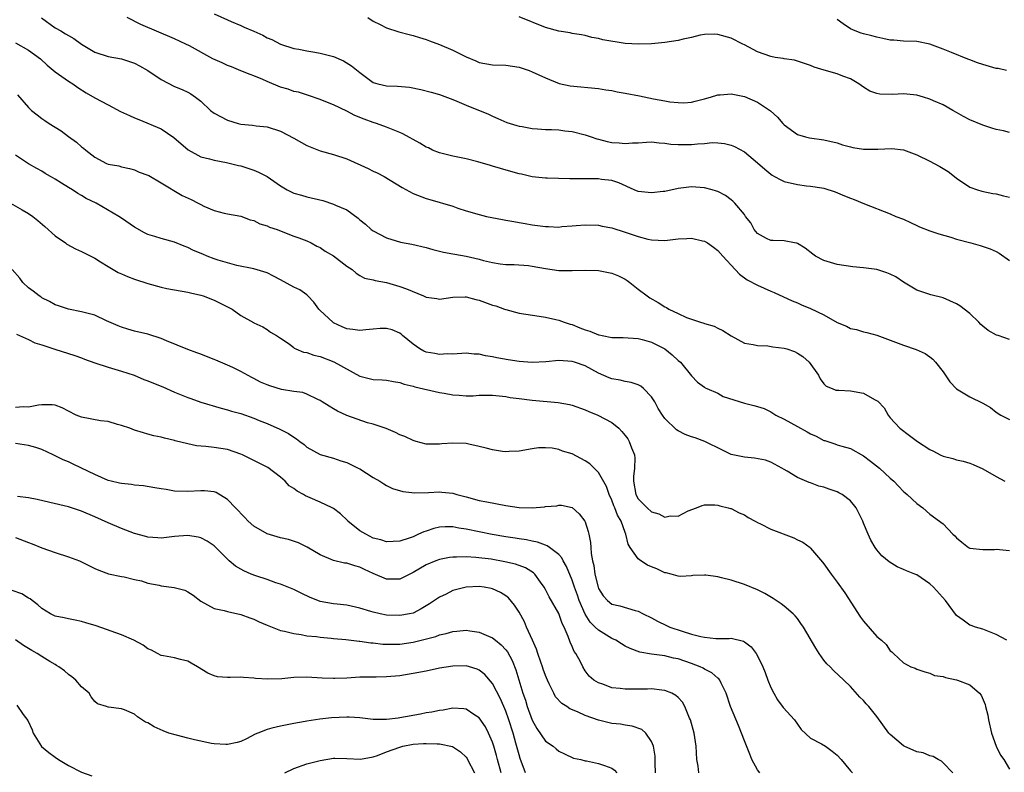
# Model space of a CAD drawing. Units: inches. Extents: x 2532000 to 2535000, y 1560000 to 1563000.
# Drawn here: x 2533244 to 2533392, y 1560693 to 1560807 of the extents above; entities that cross this region are included whole.
import ezdxf

# ---------------------------------------------------------------- set-up
doc = ezdxf.new("R2010")
doc.units = ezdxf.units.IN
doc.header["$MEASUREMENT"] = 0
doc.layers.add('LD25321560_2ft', color=33, linetype='Continuous')

msp = doc.modelspace()

# ---------------------------------------------------------------- linework, layer by layer
at = {"layer": 'LD25321560_2ft'}
for points, elevation in [([(2533273, 1560807.58), (2533275, 1560806.64), (2533275.57, 1560806.43), (2533277, 1560805.83), (2533277.54, 1560805.54), (2533279, 1560804.97), (2533280.33, 1560804.33), (2533281, 1560803.97), (2533281.7, 1560803.7), (2533283, 1560802.97), (2533285, 1560802.33), (2533285.78, 1560802.22), (2533287, 1560801.99), (2533288.21, 1560801.79), (2533289, 1560801.64), (2533291, 1560801.11), (2533292.49, 1560800.49), (2533293.74, 1560799.74), (2533295, 1560798.69), (2533297, 1560797.22), (2533297.71, 1560797), (2533299, 1560796.7), (2533300.64, 1560796.64), (2533302.48, 1560796.48), (2533304.16, 1560796.16), (2533305.75, 1560795.75), (2533307, 1560795.39), (2533309, 1560794.66), (2533309.59, 1560794.41), (2533311, 1560793.77), (2533314.41, 1560792.41), (2533315, 1560792.1), (2533315.78, 1560791.78), (2533317.17, 1560791.17), (2533318.69, 1560790.69), (2533319, 1560790.62), (2533319.45, 1560790.55), (2533321, 1560790.26), (2533321.78, 1560790.22), (2533323, 1560790.12), (2533323.89, 1560790.11), (2533325, 1560790.06), (2533325.93, 1560789.93), (2533327, 1560789.83), (2533329, 1560789.31), (2533329.87, 1560789), (2533330.72, 1560788.72), (2533331, 1560788.67), (2533332.32, 1560788.32), (2533333, 1560788.17), (2533334.1, 1560788.1), (2533335, 1560787.99), (2533336.11, 1560788.11), (2533337, 1560788.12), (2533338.22, 1560788.22), (2533339, 1560788.24), (2533340.12, 1560788.12), (2533341, 1560788.07), (2533341.91, 1560787.91), (2533343, 1560787.84), (2533343.82, 1560787.82), (2533345, 1560787.82), (2533345.95, 1560787.95), (2533347, 1560788.01), (2533348.14, 1560788.14), (2533349, 1560788.12), (2533350, 1560788), (2533351, 1560787.75), (2533351.53, 1560787.53), (2533353, 1560786.75), (2533355, 1560785.08), (2533356.1, 1560784.1), (2533357, 1560783.35), (2533357.21, 1560783.21), (2533357.57, 1560783), (2533358.5, 1560782.5), (2533359, 1560782.28), (2533361, 1560781.8), (2533362.38, 1560781.62), (2533363, 1560781.57), (2533364.71, 1560781.29), (2533365, 1560781.25), (2533366.71, 1560780.71), (2533368.12, 1560780.12), (2533369, 1560779.73), (2533369.55, 1560779.55), (2533371.13, 1560778.87), (2533375, 1560777.4), (2533375.88, 1560777), (2533377, 1560776.55), (2533378.08, 1560776.08), (2533379, 1560775.63), (2533379.44, 1560775.44), (2533381, 1560774.79), (2533382.34, 1560774.34), (2533384.14, 1560773.86), (2533385, 1560773.57), (2533387.17, 1560773), (2533388.6, 1560772.6), (2533390.1, 1560772.1), (2533391, 1560771.67), (2533391.44, 1560771.44), (2533393, 1560770.33)], 7584), ([(2533246.94, 1560806.94), (2533249, 1560805.48), (2533249.86, 1560805), (2533250.57, 1560804.57), (2533251, 1560804.28), (2533251.84, 1560803.84), (2533253, 1560802.97), (2533255, 1560801.79), (2533257, 1560801.13), (2533259, 1560800.77), (2533261, 1560800.14), (2533261.74, 1560799.74), (2533263.01, 1560799.01), (2533265, 1560797.67), (2533267, 1560796.62), (2533268.17, 1560796.17), (2533269, 1560795.72), (2533269.49, 1560795.49), (2533270.17, 1560795), (2533271, 1560794.37), (2533272.45, 1560793), (2533273, 1560792.59), (2533275, 1560791.51), (2533276.63, 1560791), (2533277, 1560790.91), (2533278.76, 1560790.76), (2533279.33, 1560790.67), (2533281, 1560790.52), (2533283, 1560789.87), (2533285, 1560788.8), (2533286.16, 1560788.16), (2533287, 1560787.71), (2533289, 1560786.9), (2533291, 1560786.35), (2533293, 1560785.68), (2533296.21, 1560784.21), (2533297, 1560783.82), (2533297.59, 1560783.59), (2533298.67, 1560783), (2533301.37, 1560781.37), (2533303, 1560780.47), (2533305, 1560779.7), (2533305.56, 1560779.56), (2533309, 1560778.52), (2533309.75, 1560778.25), (2533311, 1560777.84), (2533313, 1560777.26), (2533314.07, 1560777), (2533316.51, 1560776.51), (2533317, 1560776.44), (2533318.2, 1560776.2), (2533319, 1560776.08), (2533319.91, 1560775.91), (2533321, 1560775.74), (2533323, 1560775.46), (2533323.45, 1560775.45), (2533325, 1560775.39), (2533325.45, 1560775.45), (2533327, 1560775.55), (2533327.63, 1560775.63), (2533329, 1560775.73), (2533331, 1560775.66), (2533331.54, 1560775.54), (2533333, 1560775.24), (2533335, 1560774.61), (2533337, 1560773.95), (2533338.43, 1560773.57), (2533339, 1560773.44), (2533341, 1560773.33), (2533343, 1560773.58), (2533344.34, 1560773.66), (2533345, 1560773.72), (2533346.69, 1560773.31), (2533347, 1560773.25), (2533347.42, 1560773), (2533348.35, 1560772.35), (2533349, 1560771.83), (2533349.77, 1560771), (2533350.33, 1560770.33), (2533351, 1560769.65), (2533352.28, 1560768.28), (2533353.43, 1560767.43), (2533355, 1560766.6), (2533357, 1560765.69), (2533357.5, 1560765.5), (2533360.23, 1560764.23), (2533361, 1560763.94), (2533361.64, 1560763.64), (2533363, 1560763.11), (2533365, 1560762.12), (2533367, 1560760.99), (2533368.4, 1560760.4), (2533369, 1560760.09), (2533369.91, 1560759.91), (2533371, 1560759.57), (2533371.48, 1560759.48), (2533373, 1560759.04), (2533375, 1560758.31), (2533377, 1560757.55), (2533378.91, 1560756.91), (2533380.27, 1560756.27), (2533381, 1560755.78), (2533381.44, 1560755.44), (2533381.84, 1560755), (2533383, 1560753.54), (2533384.02, 1560752.02), (2533385, 1560750.94), (2533387, 1560749.77), (2533389, 1560748.81), (2533390.13, 1560748.13), (2533391, 1560747.44), (2533391.68, 1560747), (2533393, 1560746.32)], 7580), ([(2533393, 1560758.43), (2533391.32, 1560759), (2533391.07, 1560759.07), (2533389.79, 1560759.79), (2533389, 1560760.4), (2533388.68, 1560760.68), (2533388.39, 1560761), (2533387, 1560762.31), (2533385.49, 1560763.49), (2533385, 1560763.81), (2533383, 1560764.68), (2533381.14, 1560765.14), (2533380.69, 1560765.31), (2533379, 1560765.88), (2533377, 1560767.08), (2533375.85, 1560767.85), (2533375, 1560768.28), (2533374.49, 1560768.49), (2533373, 1560768.96), (2533371, 1560769.23), (2533369.37, 1560769.37), (2533367, 1560769.72), (2533365, 1560770.31), (2533363.73, 1560771), (2533363.31, 1560771.31), (2533362.18, 1560772.18), (2533361, 1560772.92), (2533360.94, 1560772.94), (2533360.55, 1560773), (2533359, 1560773.28), (2533357.35, 1560773.35), (2533357, 1560773.33), (2533356.33, 1560773.67), (2533355, 1560774.39), (2533354.48, 1560775), (2533354, 1560776), (2533353.19, 1560777), (2533353, 1560777.26), (2533351.55, 1560779), (2533351.27, 1560779.27), (2533351, 1560779.49), (2533350.13, 1560780.13), (2533349, 1560780.73), (2533348.81, 1560780.81), (2533348.16, 1560781), (2533347, 1560781.32), (2533345, 1560781.44), (2533344.6, 1560781.4), (2533343, 1560781.19), (2533341, 1560780.76), (2533340.74, 1560780.74), (2533339, 1560780.53), (2533337, 1560780.77), (2533336.37, 1560781), (2533334.04, 1560782.04), (2533333, 1560782.39), (2533331.42, 1560782.58), (2533331, 1560782.65), (2533326.67, 1560782.67), (2533323.26, 1560782.74), (2533323, 1560782.75), (2533321, 1560782.97), (2533319.35, 1560783.35), (2533319, 1560783.41), (2533317.78, 1560783.78), (2533316.21, 1560784.22), (2533315, 1560784.58), (2533314.67, 1560784.67), (2533312.78, 1560785.22), (2533311, 1560785.68), (2533309, 1560786.1), (2533307, 1560786.58), (2533305.95, 1560787), (2533305.32, 1560787.32), (2533305, 1560787.45), (2533304.05, 1560788.06), (2533301.45, 1560789.45), (2533301, 1560789.65), (2533299, 1560790.44), (2533297.5, 1560791), (2533297, 1560791.15), (2533295.65, 1560791.65), (2533294.23, 1560792.23), (2533293, 1560792.88), (2533291, 1560793.82), (2533289.59, 1560794.41), (2533289, 1560794.63), (2533287.23, 1560795.23), (2533285.72, 1560795.72), (2533285, 1560795.86), (2533284.18, 1560796.18), (2533283, 1560796.52), (2533281, 1560797.37), (2533280.33, 1560797.67), (2533279, 1560798.22), (2533278.41, 1560798.41), (2533277, 1560798.96), (2533275.59, 1560799.59), (2533275, 1560799.77), (2533274.19, 1560800.19), (2533272.8, 1560800.8), (2533269.27, 1560802.73), (2533268.73, 1560803), (2533267, 1560803.82), (2533261.95, 1560805.95), (2533259.86, 1560807)], 7582), ([(2533296.18, 1560807), (2533297, 1560806.47), (2533298.05, 1560805.95), (2533299, 1560805.46), (2533300.85, 1560804.85), (2533302.43, 1560804.43), (2533303, 1560804.32), (2533303.98, 1560803.98), (2533305, 1560803.7), (2533305.48, 1560803.48), (2533307, 1560802.94), (2533309, 1560802.1), (2533311, 1560801.09), (2533312.46, 1560800.46), (2533313, 1560800.2), (2533315, 1560799.86), (2533317, 1560799.81), (2533319, 1560799.51), (2533320.54, 1560799), (2533321, 1560798.83), (2533323, 1560797.89), (2533325.05, 1560797.05), (2533326.7, 1560796.7), (2533331, 1560796.32), (2533332.12, 1560796.12), (2533333, 1560795.99), (2533333.8, 1560795.8), (2533335, 1560795.6), (2533337.17, 1560795.17), (2533339.27, 1560794.73), (2533341, 1560794.43), (2533341.73, 1560794.27), (2533343, 1560794.16), (2533343.85, 1560794.15), (2533345, 1560794.23), (2533345.59, 1560794.41), (2533347, 1560794.75), (2533347.9, 1560795), (2533349, 1560795.33), (2533349.34, 1560795.34), (2533351, 1560795.47), (2533353, 1560795.07), (2533355, 1560794.22), (2533356.93, 1560792.93), (2533357.98, 1560791.98), (2533358.81, 1560791), (2533359, 1560790.8), (2533361, 1560789.37), (2533362.25, 1560789), (2533362.85, 1560788.85), (2533365, 1560788.56), (2533367, 1560788.08), (2533367.81, 1560787.81), (2533369, 1560787.47), (2533369.38, 1560787.38), (2533371, 1560787.13), (2533373, 1560787.14), (2533373.16, 1560787.16), (2533375.24, 1560787.24), (2533377.02, 1560787.02), (2533379, 1560786.3), (2533381, 1560785.33), (2533381.63, 1560785), (2533382.51, 1560784.51), (2533383.75, 1560783.75), (2533384.73, 1560783), (2533385, 1560782.77), (2533387, 1560781.39), (2533388.18, 1560781), (2533388.81, 1560780.81), (2533390.47, 1560780.47), (2533391, 1560780.41), (2533392.1, 1560780.1), (2533393, 1560779.87)], 7586), ([(2533393, 1560789.65), (2533392.1, 1560789.9), (2533391, 1560790.09), (2533390.32, 1560790.32), (2533389, 1560790.74), (2533387, 1560791.55), (2533386.08, 1560792.08), (2533385, 1560792.66), (2533384.45, 1560793), (2533383, 1560793.81), (2533381.56, 1560794.44), (2533381, 1560794.71), (2533380.02, 1560795), (2533379, 1560795.27), (2533377, 1560795.47), (2533375.41, 1560795.41), (2533373.44, 1560795.44), (2533373, 1560795.53), (2533371.91, 1560795.91), (2533371, 1560796.48), (2533370.28, 1560797), (2533369, 1560797.76), (2533367.84, 1560798.16), (2533367, 1560798.49), (2533365.04, 1560799.04), (2533363.53, 1560799.53), (2533363, 1560799.76), (2533361, 1560800.43), (2533360.55, 1560800.55), (2533359, 1560800.79), (2533358.84, 1560800.84), (2533357.63, 1560801), (2533357, 1560801.11), (2533355, 1560801.85), (2533353, 1560802.89), (2533352.75, 1560803), (2533351, 1560803.9), (2533349, 1560804.47), (2533348.5, 1560804.5), (2533347, 1560804.43), (2533346.34, 1560804.34), (2533345, 1560804.02), (2533343.76, 1560803.76), (2533343, 1560803.55), (2533341, 1560803.22), (2533339, 1560803.04), (2533337.03, 1560802.97), (2533335, 1560803.07), (2533331.66, 1560803.66), (2533331, 1560803.85), (2533330, 1560804), (2533329, 1560804.28), (2533328.41, 1560804.41), (2533327, 1560804.6), (2533326.69, 1560804.69), (2533325, 1560804.93), (2533323, 1560805.51), (2533319, 1560807.12)], 7588), ([(2533392.56, 1560799), (2533391.3, 1560799.3), (2533391, 1560799.33), (2533389, 1560799.91), (2533388.17, 1560800.17), (2533387, 1560800.64), (2533386.73, 1560800.73), (2533384.26, 1560801.74), (2533383, 1560802.24), (2533381, 1560802.99), (2533379, 1560803.39), (2533377, 1560803.45), (2533375.57, 1560803.57), (2533375, 1560803.61), (2533373.87, 1560803.87), (2533373, 1560804.03), (2533372.24, 1560804.24), (2533371, 1560804.54), (2533370.65, 1560804.65), (2533369.7, 1560805), (2533369, 1560805.3), (2533367.92, 1560806.08), (2533367, 1560806.71)], 7590), ([(2533243, 1560803.17), (2533245, 1560802.07), (2533246.77, 1560800.77), (2533247.82, 1560799.82), (2533249, 1560798.79), (2533251, 1560797.41), (2533251.65, 1560797), (2533252.45, 1560796.45), (2533253.66, 1560795.66), (2533255, 1560794.88), (2533257, 1560793.85), (2533258.85, 1560792.85), (2533260.23, 1560792.23), (2533261, 1560791.85), (2533261.63, 1560791.63), (2533265, 1560790.19), (2533266.92, 1560788.92), (2533269.05, 1560787.05), (2533271, 1560785.99), (2533272.31, 1560785.69), (2533273, 1560785.47), (2533274.85, 1560785.15), (2533276.68, 1560784.68), (2533277, 1560784.61), (2533279, 1560783.95), (2533279.68, 1560783.68), (2533281, 1560782.99), (2533283, 1560781.58), (2533284, 1560781), (2533285, 1560780.52), (2533286.18, 1560780.18), (2533287, 1560779.96), (2533289.37, 1560779.37), (2533291, 1560778.86), (2533291.29, 1560778.71), (2533293, 1560777.96), (2533294.74, 1560776.74), (2533295, 1560776.49), (2533295.82, 1560775.82), (2533296.71, 1560775), (2533297, 1560774.79), (2533299, 1560773.75), (2533301.1, 1560773.1), (2533302.82, 1560772.82), (2533305, 1560772.28), (2533305.98, 1560771.98), (2533307, 1560771.75), (2533307.59, 1560771.59), (2533309, 1560771.35), (2533309.29, 1560771.29), (2533311, 1560771), (2533313, 1560770.55), (2533313.65, 1560770.35), (2533315, 1560770.04), (2533316.15, 1560769.85), (2533317, 1560769.74), (2533318.27, 1560769.73), (2533320.44, 1560769.56), (2533321, 1560769.49), (2533323, 1560769.12), (2533325, 1560768.84), (2533327, 1560768.83), (2533329, 1560768.89), (2533331, 1560768.81), (2533333, 1560768.43), (2533334, 1560768), (2533335, 1560767.5), (2533335.32, 1560767.32), (2533335.7, 1560767), (2533337, 1560766.03), (2533338.34, 1560765), (2533338.72, 1560764.72), (2533340, 1560764), (2533341, 1560763.34), (2533341.25, 1560763.25), (2533341.62, 1560763), (2533343, 1560762.31), (2533344.29, 1560761.71), (2533346.4, 1560761), (2533346.88, 1560760.87), (2533347, 1560760.81), (2533348.43, 1560760.43), (2533349, 1560760.12), (2533349.76, 1560759.76), (2533351, 1560758.94), (2533353, 1560757.87), (2533354.33, 1560757.67), (2533355, 1560757.48), (2533356.53, 1560757.47), (2533357.32, 1560757.32), (2533359, 1560757.12), (2533359.42, 1560757), (2533360.58, 1560756.58), (2533361, 1560756.37), (2533361.83, 1560755.83), (2533362.77, 1560755), (2533364.2, 1560753), (2533364.46, 1560752.46), (2533365, 1560751.72), (2533365.35, 1560751.35), (2533366.26, 1560751), (2533366.78, 1560750.78), (2533367, 1560750.74), (2533367.23, 1560750.77), (2533369, 1560750.67), (2533371, 1560750.29), (2533372.65, 1560749.35), (2533373.12, 1560749.12), (2533374.09, 1560748.09), (2533374.69, 1560747), (2533375, 1560746.59), (2533376.45, 1560745), (2533377.94, 1560743.94), (2533379.15, 1560743), (2533381, 1560741.8), (2533381.56, 1560741.56), (2533382.57, 1560741), (2533383, 1560740.79), (2533384.44, 1560740.44), (2533385, 1560740.25), (2533386.04, 1560740.04), (2533387, 1560739.76), (2533387.55, 1560739.55), (2533389, 1560738.91), (2533391, 1560737.73), (2533392.31, 1560737)], 7578), ([(2533243.34, 1560795.34), (2533245, 1560793.43), (2533245.45, 1560793), (2533246.3, 1560792.3), (2533247, 1560791.76), (2533247.46, 1560791.46), (2533248.08, 1560791), (2533249.89, 1560789.89), (2533251, 1560789.06), (2533252.22, 1560788.22), (2533253, 1560787.47), (2533253.3, 1560787.3), (2533253.64, 1560787), (2533255, 1560785.94), (2533256.74, 1560785), (2533257, 1560784.89), (2533258.6, 1560784.6), (2533259, 1560784.45), (2533260.2, 1560784.2), (2533261, 1560784.02), (2533261.69, 1560783.69), (2533263, 1560783.24), (2533263.14, 1560783.14), (2533265, 1560782.07), (2533268.16, 1560780.16), (2533269.53, 1560779.53), (2533270.6, 1560779), (2533271, 1560778.77), (2533271.45, 1560778.55), (2533273, 1560777.87), (2533274.53, 1560777.47), (2533275, 1560777.36), (2533277, 1560777.01), (2533278.45, 1560776.45), (2533279, 1560776.36), (2533279.87, 1560775.87), (2533281, 1560775.55), (2533281.37, 1560775.37), (2533282.49, 1560775), (2533283.35, 1560774.65), (2533285, 1560774.02), (2533285.76, 1560773.76), (2533287, 1560773.28), (2533287.64, 1560773), (2533288.5, 1560772.5), (2533289, 1560772.28), (2533289.75, 1560771.75), (2533291, 1560771.04), (2533293, 1560769.49), (2533293.82, 1560769), (2533294.42, 1560768.42), (2533295, 1560768.09), (2533295.66, 1560767.66), (2533297, 1560767.44), (2533297.29, 1560767.29), (2533299.01, 1560766.99), (2533301, 1560766.43), (2533302.04, 1560766.04), (2533304.58, 1560765), (2533304.87, 1560764.87), (2533305, 1560764.8), (2533306.59, 1560764.59), (2533307, 1560764.52), (2533309, 1560764.82), (2533310.85, 1560764.85), (2533311, 1560764.86), (2533312.47, 1560764.47), (2533313, 1560764.36), (2533315, 1560763.6), (2533315.48, 1560763.48), (2533316.83, 1560763), (2533317, 1560762.92), (2533319, 1560762.38), (2533322.05, 1560761.95), (2533323, 1560761.79), (2533324.56, 1560761.44), (2533325, 1560761.32), (2533325.82, 1560761), (2533326.7, 1560760.7), (2533327, 1560760.66), (2533328.16, 1560760.16), (2533329, 1560759.88), (2533329.68, 1560759.68), (2533331, 1560759.11), (2533331.1, 1560759.1), (2533331.53, 1560759), (2533333, 1560758.72), (2533334.71, 1560758.71), (2533337, 1560758.55), (2533337.6, 1560758.4), (2533339, 1560758), (2533341, 1560757), (2533342.1, 1560756.1), (2533343, 1560755.26), (2533343.34, 1560755), (2533345, 1560752.92), (2533345.95, 1560751.95), (2533347, 1560751.22), (2533347.11, 1560751.11), (2533347.32, 1560751), (2533349, 1560750.3), (2533349.81, 1560749.81), (2533353, 1560748.78), (2533354.45, 1560748.45), (2533355, 1560748.29), (2533355.97, 1560747.97), (2533357, 1560747.5), (2533357.31, 1560747.31), (2533357.77, 1560747), (2533359, 1560746.36), (2533361, 1560745.26), (2533362.47, 1560744.47), (2533363, 1560744.15), (2533363.81, 1560743.81), (2533365, 1560743.18), (2533365.15, 1560743.15), (2533366.67, 1560742.67), (2533367, 1560742.52), (2533367.69, 1560742.31), (2533369, 1560741.96), (2533371, 1560740.86), (2533372.03, 1560740.03), (2533373.4, 1560739), (2533375, 1560737.48), (2533375.55, 1560737), (2533376.26, 1560736.26), (2533377, 1560735.46), (2533377.24, 1560735.24), (2533377.55, 1560735), (2533379, 1560733.66), (2533379.95, 1560733), (2533381, 1560732.06), (2533383, 1560730.58), (2533384.45, 1560729), (2533384.75, 1560728.75), (2533385, 1560728.45), (2533385.8, 1560727.8), (2533386.84, 1560727), (2533387, 1560726.91), (2533389, 1560726.69), (2533390.73, 1560726.73), (2533391, 1560726.74), (2533393, 1560726.57)], 7576), ([(2533392.59, 1560713), (2533391, 1560713.89), (2533389, 1560714.67), (2533387.87, 1560715), (2533387.23, 1560715.23), (2533387, 1560715.29), (2533386.04, 1560716.04), (2533385, 1560716.77), (2533383.33, 1560719), (2533381.55, 1560721), (2533381, 1560721.53), (2533379, 1560722.86), (2533378.71, 1560723), (2533377.48, 1560723.48), (2533377, 1560723.71), (2533376.07, 1560724.07), (2533374.85, 1560724.85), (2533373.75, 1560725.75), (2533373, 1560726.65), (2533372.73, 1560727), (2533372.1, 1560728.11), (2533371.68, 1560729), (2533371, 1560730.69), (2533370.89, 1560731), (2533369.88, 1560733), (2533369, 1560734.04), (2533367.77, 1560735), (2533367.28, 1560735.28), (2533367, 1560735.41), (2533365.8, 1560735.8), (2533365, 1560736.11), (2533364.26, 1560736.26), (2533363, 1560736.75), (2533362.8, 1560736.8), (2533361, 1560737.58), (2533359.47, 1560738.53), (2533359, 1560738.79), (2533358.65, 1560739), (2533357, 1560739.87), (2533356.17, 1560740.17), (2533354.51, 1560740.51), (2533353, 1560740.63), (2533351, 1560741.07), (2533349.68, 1560741.68), (2533347.02, 1560743.02), (2533345.56, 1560743.56), (2533345, 1560743.72), (2533344.07, 1560744.07), (2533343, 1560744.61), (2533342.75, 1560744.75), (2533341, 1560746.49), (2533340.64, 1560747), (2533339.99, 1560747.99), (2533339.47, 1560749), (2533339, 1560749.74), (2533337.76, 1560751), (2533337.36, 1560751.36), (2533337, 1560751.55), (2533335.92, 1560751.92), (2533335, 1560752.07), (2533334.25, 1560752.25), (2533333, 1560752.47), (2533332.61, 1560752.61), (2533331, 1560753.31), (2533329, 1560754.41), (2533327.36, 1560755), (2533327, 1560755.11), (2533325, 1560755.22), (2533323.06, 1560755.06), (2533321, 1560754.96), (2533319, 1560755.11), (2533317.36, 1560755.35), (2533315.65, 1560755.65), (2533315, 1560755.81), (2533313.95, 1560755.95), (2533313, 1560756.2), (2533312.21, 1560756.21), (2533311, 1560756.35), (2533309, 1560756.19), (2533308.22, 1560756.22), (2533307, 1560756.12), (2533306.29, 1560756.29), (2533305, 1560756.5), (2533304.65, 1560756.66), (2533304.03, 1560757), (2533303, 1560757.71), (2533301.44, 1560759), (2533301.21, 1560759.21), (2533301, 1560759.37), (2533299.86, 1560759.86), (2533299, 1560760.08), (2533298.06, 1560760.06), (2533297, 1560759.96), (2533295.88, 1560759.88), (2533295, 1560759.75), (2533293.92, 1560759.92), (2533293, 1560760.04), (2533292.3, 1560760.3), (2533291, 1560760.93), (2533290.89, 1560761), (2533289, 1560762.78), (2533288.81, 1560763), (2533288.03, 1560764.03), (2533287.15, 1560765), (2533287, 1560765.13), (2533285.9, 1560765.9), (2533285, 1560766.33), (2533283, 1560767.44), (2533281.97, 1560767.97), (2533281, 1560768.49), (2533279, 1560769.1), (2533276.42, 1560769.58), (2533275, 1560769.97), (2533273.6, 1560770.4), (2533273, 1560770.6), (2533271.93, 1560771), (2533271.27, 1560771.27), (2533269.86, 1560771.86), (2533269, 1560772.31), (2533268.48, 1560772.48), (2533267, 1560773.11), (2533265, 1560773.66), (2533264.02, 1560773.98), (2533263, 1560774.27), (2533262.49, 1560774.49), (2533261, 1560775.35), (2533259, 1560776.74), (2533258.59, 1560777), (2533255.2, 1560779), (2533253.7, 1560779.7), (2533253, 1560780.14), (2533252.45, 1560780.45), (2533251.63, 1560781), (2533251, 1560781.36), (2533249.97, 1560782.03), (2533249, 1560782.62), (2533248.3, 1560783), (2533247.48, 1560783.48), (2533247, 1560783.83), (2533246.22, 1560784.22), (2533245, 1560784.94), (2533243, 1560786.24)], 7574), ([(2533242.28, 1560779), (2533244.04, 1560777.96), (2533245, 1560777.42), (2533245.63, 1560777), (2533246.39, 1560776.39), (2533247.46, 1560775.46), (2533249, 1560774.07), (2533250.54, 1560773), (2533250.79, 1560772.79), (2533252.07, 1560772.07), (2533253, 1560771.67), (2533254.38, 1560771), (2533255, 1560770.67), (2533255.86, 1560770.14), (2533257, 1560769.41), (2533258.51, 1560768.51), (2533259, 1560768.31), (2533259.91, 1560767.91), (2533261, 1560767.51), (2533263, 1560766.84), (2533265, 1560766.33), (2533265.87, 1560766.13), (2533269, 1560765.57), (2533269.45, 1560765.45), (2533271, 1560765.11), (2533271.34, 1560765), (2533273, 1560764.36), (2533273.91, 1560763.91), (2533275, 1560763.34), (2533275.7, 1560763), (2533277, 1560762.01), (2533278.95, 1560760.95), (2533279, 1560760.91), (2533280.32, 1560760.32), (2533281, 1560759.94), (2533281.52, 1560759.52), (2533282.42, 1560759), (2533283, 1560758.63), (2533284.16, 1560757.84), (2533285, 1560757.19), (2533285.09, 1560757.09), (2533285.33, 1560757), (2533286.48, 1560756.48), (2533287, 1560756.46), (2533288.04, 1560756.04), (2533289, 1560755.86), (2533291.06, 1560755.06), (2533295, 1560752.89), (2533297, 1560752.39), (2533298.33, 1560752.33), (2533299, 1560752.27), (2533300.08, 1560752.08), (2533301, 1560751.94), (2533301.68, 1560751.68), (2533303, 1560751.36), (2533303.27, 1560751.27), (2533307, 1560750.41), (2533307.71, 1560750.29), (2533309, 1560750.04), (2533309.99, 1560749.99), (2533311, 1560749.91), (2533312.08, 1560749.92), (2533313, 1560750), (2533314.01, 1560749.99), (2533315, 1560750.01), (2533317, 1560749.79), (2533317.67, 1560749.67), (2533319, 1560749.48), (2533321, 1560749.23), (2533324.9, 1560748.9), (2533326.61, 1560748.61), (2533327, 1560748.51), (2533329, 1560747.79), (2533329.54, 1560747.54), (2533330.89, 1560747), (2533333, 1560745.89), (2533334.05, 1560745), (2533334.53, 1560744.53), (2533335, 1560743.94), (2533335.4, 1560743.4), (2533335.62, 1560743), (2533335.96, 1560742.04), (2533336.41, 1560741), (2533336.49, 1560740.49), (2533336.42, 1560739), (2533336.26, 1560737.74), (2533336.27, 1560737), (2533336.64, 1560735), (2533337, 1560734.37), (2533338.32, 1560733), (2533339, 1560732.39), (2533340.08, 1560732.08), (2533341, 1560731.6), (2533341.78, 1560731.78), (2533343, 1560731.76), (2533344.53, 1560732.53), (2533345.8, 1560733), (2533346.65, 1560733.35), (2533347, 1560733.44), (2533348.53, 1560733.47), (2533349, 1560733.39), (2533349.29, 1560733.29), (2533350.58, 1560733), (2533350.91, 1560732.91), (2533351, 1560732.89), (2533352.23, 1560732.23), (2533353, 1560731.93), (2533353.56, 1560731.56), (2533354.61, 1560731), (2533355, 1560730.77), (2533355.43, 1560730.57), (2533357, 1560729.76), (2533360.45, 1560728.45), (2533361, 1560728.17), (2533361.81, 1560727.81), (2533362.91, 1560727), (2533363, 1560726.93), (2533364.8, 1560724.8), (2533365, 1560724.54), (2533366.08, 1560723), (2533367, 1560721.79), (2533368.15, 1560720.15), (2533370.51, 1560716.51), (2533371, 1560715.87), (2533373, 1560713.58), (2533373.69, 1560713), (2533374.38, 1560712.38), (2533375, 1560711.42), (2533375.27, 1560711.27), (2533375.51, 1560711), (2533377, 1560709.58), (2533378.14, 1560709), (2533378.77, 1560708.77), (2533379, 1560708.66), (2533380.22, 1560708.22), (2533381, 1560708.06), (2533381.71, 1560707.71), (2533383, 1560707.52), (2533383.37, 1560707.37), (2533385, 1560707.05), (2533385.17, 1560707), (2533387, 1560706.28), (2533388.48, 1560705), (2533388.72, 1560704.72), (2533389.33, 1560703.33), (2533389.39, 1560703), (2533389.72, 1560701.72), (2533389.82, 1560701), (2533390.28, 1560699), (2533391, 1560697.01), (2533391.66, 1560695.66), (2533392.14, 1560695), (2533393, 1560693.57)], 7572), ([(2533384.44, 1560693), (2533383, 1560694.51), (2533382.75, 1560694.74), (2533382.22, 1560695), (2533381.48, 1560695.47), (2533381, 1560695.55), (2533380, 1560696), (2533379, 1560696.18), (2533377.12, 1560697), (2533377, 1560697.07), (2533375, 1560698.79), (2533374.79, 1560699), (2533373, 1560701.5), (2533371.78, 1560703), (2533371.4, 1560703.4), (2533371, 1560703.92), (2533370.43, 1560704.43), (2533369, 1560706.03), (2533368, 1560707), (2533366.45, 1560708.45), (2533365.93, 1560709), (2533365.46, 1560709.46), (2533365, 1560710.02), (2533364.29, 1560711), (2533363.79, 1560711.79), (2533361.91, 1560715), (2533361.54, 1560715.54), (2533361, 1560716.27), (2533360.67, 1560716.67), (2533360.35, 1560717), (2533359, 1560718.16), (2533358.53, 1560718.53), (2533357.33, 1560719.33), (2533356.09, 1560720.09), (2533355, 1560720.63), (2533353, 1560721.42), (2533351, 1560722.07), (2533349.55, 1560722.45), (2533349, 1560722.58), (2533347.19, 1560722.81), (2533347, 1560722.82), (2533345.24, 1560722.76), (2533345, 1560722.73), (2533343.35, 1560722.65), (2533343, 1560722.68), (2533341.96, 1560723), (2533341.19, 1560723.19), (2533341, 1560723.21), (2533339.79, 1560723.79), (2533339, 1560724.09), (2533338.36, 1560724.36), (2533337.37, 1560725), (2533337, 1560725.3), (2533335.77, 1560727), (2533335.49, 1560727.49), (2533335.12, 1560729), (2533335, 1560729.27), (2533334.39, 1560731), (2533333.88, 1560731.88), (2533333.47, 1560733), (2533333.32, 1560733.32), (2533333, 1560734.17), (2533332.62, 1560735), (2533332.22, 1560736.22), (2533331, 1560738.32), (2533329.66, 1560739.66), (2533329, 1560740.09), (2533327, 1560741.16), (2533325.57, 1560741.57), (2533325, 1560741.81), (2533323.98, 1560742.02), (2533323, 1560742.08), (2533321.95, 1560742.05), (2533321, 1560741.91), (2533319, 1560741.54), (2533317.49, 1560741.49), (2533317, 1560741.45), (2533316.49, 1560741.5), (2533315, 1560741.77), (2533314.02, 1560741.98), (2533313, 1560742.28), (2533311.41, 1560742.59), (2533311, 1560742.7), (2533309, 1560742.78), (2533307.36, 1560742.64), (2533307, 1560742.6), (2533305.38, 1560742.62), (2533305, 1560742.61), (2533303.47, 1560743), (2533303, 1560743.14), (2533301.75, 1560743.75), (2533301, 1560744.03), (2533300.37, 1560744.37), (2533298.95, 1560744.95), (2533297, 1560745.63), (2533296.15, 1560745.85), (2533293, 1560746.92), (2533291.6, 1560747.6), (2533291, 1560747.92), (2533290.33, 1560748.33), (2533289.29, 1560749), (2533289, 1560749.21), (2533288.65, 1560749.35), (2533287, 1560750.18), (2533286.39, 1560750.39), (2533285, 1560750.55), (2533283.14, 1560750.86), (2533281.41, 1560751.41), (2533281, 1560751.56), (2533279.99, 1560751.99), (2533279, 1560752.53), (2533278.67, 1560752.67), (2533277, 1560753.59), (2533275.83, 1560754.17), (2533275, 1560754.55), (2533273.27, 1560755.27), (2533273, 1560755.41), (2533271.82, 1560755.82), (2533271, 1560756.18), (2533270.38, 1560756.38), (2533269, 1560756.89), (2533265.8, 1560758.2), (2533265, 1560758.54), (2533263, 1560759.19), (2533261, 1560759.69), (2533259.99, 1560759.99), (2533259, 1560760.25), (2533258.49, 1560760.49), (2533256.77, 1560761.23), (2533255, 1560762.06), (2533253.58, 1560762.42), (2533253, 1560762.59), (2533251, 1560762.97), (2533249.51, 1560763.51), (2533249, 1560763.66), (2533248.14, 1560764.14), (2533247, 1560764.71), (2533246.83, 1560764.83), (2533246.58, 1560765), (2533245.71, 1560765.71), (2533245, 1560766.22), (2533244.15, 1560767), (2533243.65, 1560767.65), (2533242.51, 1560769)], 7570), ([(2533243.19, 1560759.19), (2533245, 1560758.41), (2533245.93, 1560757.93), (2533247, 1560757.62), (2533248.93, 1560756.93), (2533251.97, 1560755.97), (2533253, 1560755.62), (2533253.44, 1560755.44), (2533255, 1560754.89), (2533257, 1560754.23), (2533259, 1560753.64), (2533260.92, 1560753), (2533262.39, 1560752.39), (2533263, 1560752.17), (2533263.82, 1560751.82), (2533265.25, 1560751.25), (2533267, 1560750.47), (2533269, 1560749.65), (2533269.49, 1560749.49), (2533271, 1560748.97), (2533274.03, 1560748.03), (2533275, 1560747.79), (2533275.59, 1560747.59), (2533277, 1560747.22), (2533279, 1560746.53), (2533279.81, 1560746.19), (2533281, 1560745.71), (2533282.89, 1560744.89), (2533284.22, 1560744.22), (2533285, 1560743.64), (2533285.41, 1560743.4), (2533285.93, 1560743), (2533286.57, 1560742.57), (2533287, 1560742.17), (2533289, 1560741.04), (2533291, 1560740.48), (2533292.11, 1560740.11), (2533293, 1560739.84), (2533294.74, 1560739), (2533295, 1560738.86), (2533297, 1560737.57), (2533298.02, 1560737), (2533298.61, 1560736.61), (2533299, 1560736.38), (2533299.92, 1560735.92), (2533301.46, 1560735.46), (2533303.28, 1560735.28), (2533305.32, 1560735.32), (2533307, 1560735.39), (2533307.37, 1560735.37), (2533309, 1560735.19), (2533309.62, 1560735), (2533311, 1560734.65), (2533313, 1560734.12), (2533314.12, 1560733.88), (2533317, 1560733.33), (2533319, 1560733.04), (2533321, 1560733.02), (2533322.83, 1560733.17), (2533323, 1560733.22), (2533324.69, 1560733.31), (2533325, 1560733.41), (2533325.39, 1560733.39), (2533327, 1560733.04), (2533328.09, 1560732.09), (2533328.94, 1560731), (2533329, 1560730.88), (2533329.44, 1560729.44), (2533329.52, 1560729), (2533329.78, 1560727.78), (2533329.81, 1560727), (2533329.88, 1560726.12), (2533330.1, 1560725), (2533330.29, 1560724.29), (2533330.45, 1560723), (2533330.92, 1560721), (2533331, 1560720.8), (2533331.71, 1560719.71), (2533332.34, 1560719), (2533333, 1560718.47), (2533334.21, 1560718.21), (2533336.52, 1560717.48), (2533337, 1560717.39), (2533337.72, 1560717), (2533339, 1560716.38), (2533339.88, 1560715.88), (2533341.23, 1560715.23), (2533341.77, 1560715), (2533343.64, 1560714.36), (2533345, 1560713.95), (2533346.43, 1560713.57), (2533347, 1560713.46), (2533348.71, 1560713.29), (2533350.71, 1560713.29), (2533351, 1560713.32), (2533352.86, 1560712.86), (2533353, 1560712.79), (2533354.03, 1560712.03), (2533354.79, 1560711), (2533355, 1560710.64), (2533355.79, 1560709), (2533356.13, 1560708.13), (2533356.53, 1560707), (2533357, 1560705.86), (2533357.43, 1560705), (2533358.01, 1560704.01), (2533358.88, 1560702.88), (2533360.57, 1560701), (2533361, 1560700.35), (2533361.56, 1560699.56), (2533363, 1560698.21), (2533364.63, 1560697.37), (2533365.24, 1560697), (2533366.26, 1560696.26), (2533367, 1560695.65), (2533367.63, 1560695), (2533369, 1560693.31), (2533369.31, 1560693)], 7568), ([(2533355.31, 1560693), (2533355, 1560693.44), (2533354.11, 1560695), (2533353.81, 1560695.81), (2533353, 1560697.81), (2533352.57, 1560699), (2533352.13, 1560700.13), (2533350.92, 1560703), (2533350.23, 1560705), (2533349.49, 1560706.51), (2533349.29, 1560707), (2533349.17, 1560707.17), (2533349, 1560707.27), (2533348.11, 1560708.11), (2533347, 1560708.64), (2533346.78, 1560708.78), (2533346.34, 1560709), (2533345, 1560709.52), (2533343, 1560710.2), (2533342.32, 1560710.32), (2533341, 1560710.65), (2533339, 1560710.93), (2533337.23, 1560711.23), (2533335.75, 1560711.75), (2533335, 1560712.14), (2533334.46, 1560712.46), (2533333.59, 1560713), (2533333, 1560713.28), (2533331, 1560714.51), (2533330.51, 1560715), (2533329.74, 1560715.74), (2533328.96, 1560716.96), (2533328.07, 1560719), (2533327.8, 1560719.8), (2533327.35, 1560721), (2533327, 1560722.06), (2533326.15, 1560724.15), (2533325.67, 1560725), (2533325.46, 1560725.46), (2533325, 1560725.94), (2533323.61, 1560727), (2533323.26, 1560727.25), (2533323, 1560727.34), (2533321.8, 1560727.8), (2533321, 1560727.96), (2533320.15, 1560728.15), (2533319, 1560728.31), (2533318.42, 1560728.42), (2533317, 1560728.61), (2533314.96, 1560728.96), (2533311, 1560729.8), (2533309.94, 1560729.94), (2533309, 1560730.12), (2533307.87, 1560730.13), (2533307, 1560730.07), (2533306.13, 1560729.87), (2533305, 1560729.5), (2533304.63, 1560729.37), (2533303.85, 1560729), (2533303, 1560728.63), (2533302.41, 1560728.41), (2533301, 1560727.95), (2533299, 1560727.86), (2533298.15, 1560728.15), (2533297, 1560728.44), (2533295.86, 1560729), (2533295, 1560729.54), (2533293.18, 1560731), (2533293.1, 1560731.1), (2533292.08, 1560732.08), (2533291, 1560732.89), (2533290.8, 1560733), (2533289, 1560733.87), (2533287.48, 1560734.52), (2533286.79, 1560734.79), (2533286.5, 1560735), (2533285.52, 1560735.52), (2533285, 1560735.94), (2533284.33, 1560736.33), (2533283.73, 1560737), (2533283, 1560737.63), (2533281.08, 1560739.08), (2533279, 1560740.15), (2533277.28, 1560741), (2533277, 1560741.12), (2533275, 1560741.78), (2533273, 1560742.09), (2533271.75, 1560742.25), (2533270.35, 1560742.35), (2533269, 1560742.64), (2533267.11, 1560743.11), (2533267, 1560743.15), (2533265.49, 1560743.49), (2533265, 1560743.68), (2533263.87, 1560743.87), (2533263, 1560744.14), (2533262.31, 1560744.31), (2533261, 1560744.72), (2533260.28, 1560745), (2533259, 1560745.45), (2533258.4, 1560745.6), (2533257, 1560746.01), (2533255.85, 1560746.15), (2533253, 1560746.67), (2533252.18, 1560747), (2533251, 1560747.59), (2533250.08, 1560748.08), (2533249, 1560748.48), (2533248.56, 1560748.56), (2533247, 1560748.54), (2533246.51, 1560748.51), (2533245, 1560748.19), (2533244.22, 1560748.22), (2533243, 1560748.12)], 7566), ([(2533346.11, 1560693), (2533346.02, 1560693.98), (2533345.85, 1560695), (2533345.75, 1560697), (2533345.44, 1560699), (2533344.86, 1560701), (2533344.73, 1560701.27), (2533344, 1560703), (2533343.66, 1560703.66), (2533343, 1560704.38), (2533342.68, 1560704.68), (2533342.06, 1560705), (2533341, 1560705.44), (2533340.54, 1560705.46), (2533339, 1560705.66), (2533338.37, 1560705.63), (2533337, 1560705.62), (2533336.37, 1560705.63), (2533335, 1560705.6), (2533334.26, 1560705.74), (2533333, 1560705.85), (2533331.62, 1560706.38), (2533331, 1560706.58), (2533330.27, 1560707), (2533329.59, 1560707.59), (2533329, 1560708.39), (2533328.61, 1560709), (2533328.26, 1560709.74), (2533327.59, 1560711), (2533327.32, 1560711.32), (2533327, 1560712.08), (2533326.7, 1560712.7), (2533326.42, 1560713.58), (2533325.79, 1560715), (2533325.53, 1560715.53), (2533325, 1560717.07), (2533323.56, 1560719.56), (2533323, 1560720.66), (2533322.8, 1560721), (2533322.23, 1560721.77), (2533321.36, 1560723), (2533321.18, 1560723.18), (2533319.95, 1560723.95), (2533318.49, 1560724.49), (2533316.87, 1560724.87), (2533314.77, 1560725.23), (2533312.49, 1560725.51), (2533311, 1560725.59), (2533309.54, 1560725.54), (2533309, 1560725.57), (2533308.49, 1560725.51), (2533307, 1560725.21), (2533306.47, 1560725), (2533305, 1560724.38), (2533303, 1560723.23), (2533302.52, 1560723), (2533301.53, 1560722.47), (2533301, 1560722.25), (2533299, 1560722.22), (2533297, 1560723.08), (2533295.68, 1560723.68), (2533295, 1560724.03), (2533294.22, 1560724.22), (2533293, 1560724.64), (2533292.68, 1560724.67), (2533291, 1560725.03), (2533289, 1560725.88), (2533287.05, 1560727.05), (2533285.73, 1560727.73), (2533284.22, 1560728.22), (2533283, 1560728.49), (2533281, 1560729.09), (2533279, 1560730.23), (2533278.13, 1560731), (2533277.59, 1560731.59), (2533276.2, 1560733), (2533275, 1560734.28), (2533273.29, 1560735.29), (2533273, 1560735.4), (2533271.55, 1560735.56), (2533271, 1560735.58), (2533269, 1560735.44), (2533267, 1560735.52), (2533265.75, 1560735.75), (2533265, 1560735.86), (2533264.04, 1560736.04), (2533262.31, 1560736.31), (2533261, 1560736.43), (2533260.52, 1560736.52), (2533259, 1560736.65), (2533258.72, 1560736.72), (2533257.48, 1560737), (2533257, 1560737.12), (2533255, 1560738.04), (2533253, 1560739), (2533251.63, 1560739.63), (2533251, 1560739.92), (2533250.22, 1560740.22), (2533248.68, 1560741), (2533247, 1560741.79), (2533246.11, 1560742.11), (2533245, 1560742.43), (2533243, 1560742.73)], 7564), ([(2533339.61, 1560693), (2533339.55, 1560694.45), (2533339.53, 1560695.53), (2533339.31, 1560697), (2533339, 1560697.74), (2533338.13, 1560699), (2533337.53, 1560699.53), (2533336.06, 1560700.06), (2533335, 1560700.21), (2533334.32, 1560700.32), (2533333, 1560700.46), (2533331, 1560700.95), (2533329, 1560701.64), (2533327.81, 1560702.19), (2533326.66, 1560702.66), (2533326.21, 1560703), (2533325.46, 1560703.46), (2533324.49, 1560704.49), (2533324.23, 1560705), (2533323.57, 1560706.43), (2533323.27, 1560707), (2533323, 1560707.68), (2533322.66, 1560708.66), (2533322.56, 1560709), (2533322.3, 1560709.7), (2533321.84, 1560711), (2533321.65, 1560711.65), (2533321.02, 1560713), (2533320.14, 1560715), (2533319.81, 1560715.81), (2533319, 1560717.27), (2533318.32, 1560718.32), (2533317.4, 1560719.4), (2533317, 1560719.73), (2533316.21, 1560720.21), (2533315, 1560720.75), (2533314.8, 1560720.8), (2533313.74, 1560721), (2533313, 1560721.11), (2533311, 1560721.03), (2533309, 1560720.51), (2533307.99, 1560719.99), (2533307, 1560719.51), (2533306.24, 1560719), (2533305.48, 1560718.52), (2533304.24, 1560717.76), (2533303, 1560717.12), (2533302.48, 1560717), (2533301, 1560716.72), (2533299, 1560716.82), (2533298.03, 1560717), (2533297, 1560717.23), (2533296.65, 1560717.35), (2533295, 1560717.83), (2533293, 1560718.29), (2533291.56, 1560718.44), (2533291, 1560718.51), (2533289, 1560718.87), (2533288.64, 1560719), (2533287.48, 1560719.48), (2533286.11, 1560720.11), (2533285, 1560720.65), (2533283, 1560721.47), (2533282.3, 1560721.7), (2533281, 1560722.18), (2533279.26, 1560722.74), (2533278.59, 1560723), (2533277.48, 1560723.48), (2533277, 1560723.72), (2533276.2, 1560724.2), (2533275.27, 1560725), (2533275, 1560725.24), (2533273.13, 1560727.13), (2533273, 1560727.24), (2533271.96, 1560727.96), (2533271, 1560728.46), (2533270.56, 1560728.56), (2533269, 1560728.81), (2533267, 1560728.65), (2533265, 1560728.4), (2533264.48, 1560728.48), (2533263, 1560728.58), (2533262.69, 1560728.69), (2533261, 1560729.13), (2533259, 1560729.86), (2533257, 1560730.71), (2533255, 1560731.64), (2533253, 1560732.51), (2533251, 1560733.15), (2533248.21, 1560733.79), (2533246.28, 1560734.28), (2533245, 1560734.5), (2533243.3, 1560734.7)], 7562), ([(2533243, 1560728.54), (2533245, 1560727.78), (2533245.55, 1560727.55), (2533246.97, 1560726.97), (2533249, 1560726.25), (2533251, 1560725.62), (2533252.68, 1560725), (2533253, 1560724.85), (2533255, 1560723.83), (2533255.57, 1560723.57), (2533257.04, 1560723.04), (2533259, 1560722.64), (2533259.41, 1560722.59), (2533261, 1560722.2), (2533262.02, 1560721.98), (2533263, 1560721.65), (2533264.68, 1560721.32), (2533265, 1560721.24), (2533266.96, 1560720.96), (2533268.55, 1560720.55), (2533269, 1560720.31), (2533269.83, 1560719.83), (2533271, 1560718.92), (2533273, 1560717.8), (2533274.49, 1560717.51), (2533275, 1560717.34), (2533277, 1560716.91), (2533278.38, 1560716.38), (2533279, 1560716.19), (2533279.81, 1560715.81), (2533281, 1560715.29), (2533281.75, 1560715), (2533283, 1560714.49), (2533283.63, 1560714.37), (2533285, 1560714.01), (2533286.1, 1560713.9), (2533287, 1560713.7), (2533288.43, 1560713.57), (2533289, 1560713.46), (2533290.67, 1560713.33), (2533291, 1560713.29), (2533292.87, 1560713.13), (2533294.88, 1560712.88), (2533295, 1560712.88), (2533296.63, 1560712.63), (2533297, 1560712.61), (2533298.44, 1560712.44), (2533299, 1560712.42), (2533300.41, 1560712.41), (2533301, 1560712.43), (2533303, 1560712.71), (2533304.84, 1560713.16), (2533306.42, 1560713.58), (2533307, 1560713.81), (2533307.99, 1560714.01), (2533309, 1560714.35), (2533309.63, 1560714.37), (2533311, 1560714.52), (2533311.59, 1560714.41), (2533313, 1560714.21), (2533314.38, 1560713.61), (2533315, 1560713.38), (2533315.45, 1560713), (2533316.32, 1560712.32), (2533317, 1560711.56), (2533317.24, 1560711.24), (2533317.95, 1560709.95), (2533318.54, 1560708.54), (2533319.57, 1560705), (2533319.95, 1560703.95), (2533320.24, 1560703), (2533321, 1560700.94), (2533321.7, 1560699.7), (2533323, 1560697.8), (2533324.16, 1560697), (2533324.62, 1560696.62), (2533325, 1560696.28), (2533325.85, 1560695.85), (2533327.23, 1560695.23), (2533328.32, 1560695), (2533329, 1560694.81), (2533329.19, 1560694.81), (2533331, 1560694.4), (2533331.92, 1560694.08), (2533333, 1560693.68), (2533333.42, 1560693.42), (2533333.76, 1560693)], 7560), ([(2533320, 1560693), (2533319.17, 1560695.17), (2533319, 1560695.72), (2533318.54, 1560697.46), (2533318.11, 1560699), (2533317.48, 1560701), (2533317, 1560702.3), (2533316.18, 1560704.18), (2533315, 1560706.48), (2533313.85, 1560707.85), (2533313, 1560708.51), (2533312.66, 1560708.66), (2533311.55, 1560709), (2533311, 1560709.15), (2533309, 1560709.12), (2533307, 1560708.77), (2533305, 1560708.36), (2533303, 1560707.98), (2533301, 1560707.64), (2533299, 1560707.47), (2533297.46, 1560707.46), (2533295, 1560707.42), (2533293, 1560707.29), (2533291.21, 1560707.21), (2533291, 1560707.21), (2533289.29, 1560707.29), (2533287, 1560707.43), (2533285, 1560707.37), (2533283.2, 1560707.2), (2533281.11, 1560707.11), (2533279.25, 1560707.25), (2533279, 1560707.3), (2533277.41, 1560707.41), (2533277, 1560707.45), (2533275.4, 1560707.4), (2533275, 1560707.41), (2533273.51, 1560707.51), (2533273, 1560707.63), (2533272.03, 1560708.03), (2533270.47, 1560709), (2533269.55, 1560709.55), (2533269, 1560709.84), (2533267.9, 1560710.1), (2533267, 1560710.35), (2533265.36, 1560710.64), (2533265, 1560710.73), (2533264.43, 1560711), (2533263.53, 1560711.53), (2533263, 1560711.72), (2533262.28, 1560712.28), (2533260.87, 1560713), (2533259, 1560713.85), (2533255.18, 1560715.18), (2533253.63, 1560715.63), (2533253, 1560715.83), (2533252.03, 1560716.03), (2533251, 1560716.22), (2533250.37, 1560716.37), (2533249, 1560716.66), (2533248.3, 1560717), (2533247, 1560717.8), (2533246.38, 1560718.38), (2533245.53, 1560719), (2533245.25, 1560719.25), (2533245, 1560719.38), (2533244, 1560720), (2533242.54, 1560720.54)], 7558), ([(2533316.3, 1560693), (2533315.74, 1560695), (2533315.59, 1560695.59), (2533315.19, 1560697), (2533315, 1560697.6), (2533314.39, 1560699), (2533313.93, 1560699.93), (2533313, 1560701.31), (2533312.18, 1560701.82), (2533311, 1560702.61), (2533310.66, 1560702.66), (2533309, 1560702.74), (2533307.53, 1560702.47), (2533307, 1560702.42), (2533305.83, 1560702.17), (2533305, 1560702.04), (2533304.14, 1560701.86), (2533301, 1560701.28), (2533300.74, 1560701.26), (2533299, 1560701.03), (2533297, 1560701.07), (2533295, 1560701.3), (2533293.39, 1560701.39), (2533293, 1560701.4), (2533290.71, 1560701.29), (2533288.92, 1560701.08), (2533287, 1560700.8), (2533286.74, 1560700.74), (2533285, 1560700.46), (2533283, 1560700.06), (2533281.72, 1560699.72), (2533281, 1560699.55), (2533279.57, 1560699), (2533279.18, 1560698.83), (2533277.87, 1560698.13), (2533277, 1560697.73), (2533276.45, 1560697.55), (2533275, 1560697.27), (2533274.74, 1560697.26), (2533273, 1560697.36), (2533272.57, 1560697.43), (2533270.03, 1560697.97), (2533269, 1560698.25), (2533267.33, 1560698.67), (2533266.17, 1560699), (2533265.32, 1560699.32), (2533263.93, 1560699.93), (2533263, 1560700.54), (2533262.66, 1560700.66), (2533261.45, 1560701.45), (2533261, 1560701.84), (2533259.48, 1560702.52), (2533259, 1560702.66), (2533257.07, 1560702.93), (2533257, 1560702.9), (2533256.75, 1560703), (2533255.41, 1560703.41), (2533255, 1560703.76), (2533254.45, 1560704.45), (2533254.16, 1560705), (2533253, 1560705.96), (2533252.14, 1560707), (2533251.5, 1560707.5), (2533251, 1560707.85), (2533250.39, 1560708.39), (2533249.57, 1560709), (2533249.22, 1560709.22), (2533249, 1560709.34), (2533248.19, 1560709.81), (2533247, 1560710.54), (2533246.28, 1560711), (2533245.46, 1560711.46), (2533244.21, 1560712.21), (2533243, 1560713.09)], 7556), ([(2533243.21, 1560703.21), (2533244.18, 1560701.82), (2533244.89, 1560700.89), (2533245.51, 1560699.51), (2533245.71, 1560699), (2533246.95, 1560696.95), (2533248.05, 1560696.05), (2533249, 1560695.34), (2533249.52, 1560695), (2533251, 1560694.11), (2533253, 1560693.09), (2533254.55, 1560692.55)], 7554), ([(2533283.65, 1560693), (2533285, 1560693.63), (2533287, 1560694.34), (2533289, 1560694.87), (2533291, 1560695.19), (2533291.2, 1560695.2), (2533293, 1560695.18), (2533295.08, 1560695.08), (2533297, 1560695.43), (2533297.63, 1560695.63), (2533299, 1560696.17), (2533301, 1560696.89), (2533301.46, 1560697), (2533303, 1560697.31), (2533304.6, 1560697.4), (2533305, 1560697.44), (2533306.65, 1560697.35), (2533307, 1560697.37), (2533308.97, 1560696.97), (2533310.18, 1560696.18), (2533311, 1560695.35), (2533311.15, 1560695.15), (2533311.23, 1560695), (2533312.26, 1560693)], 7554)]:
    msp.add_lwpolyline(points, dxfattribs=dict(at, elevation=elevation))

doc.saveas('drawing.dxf')
